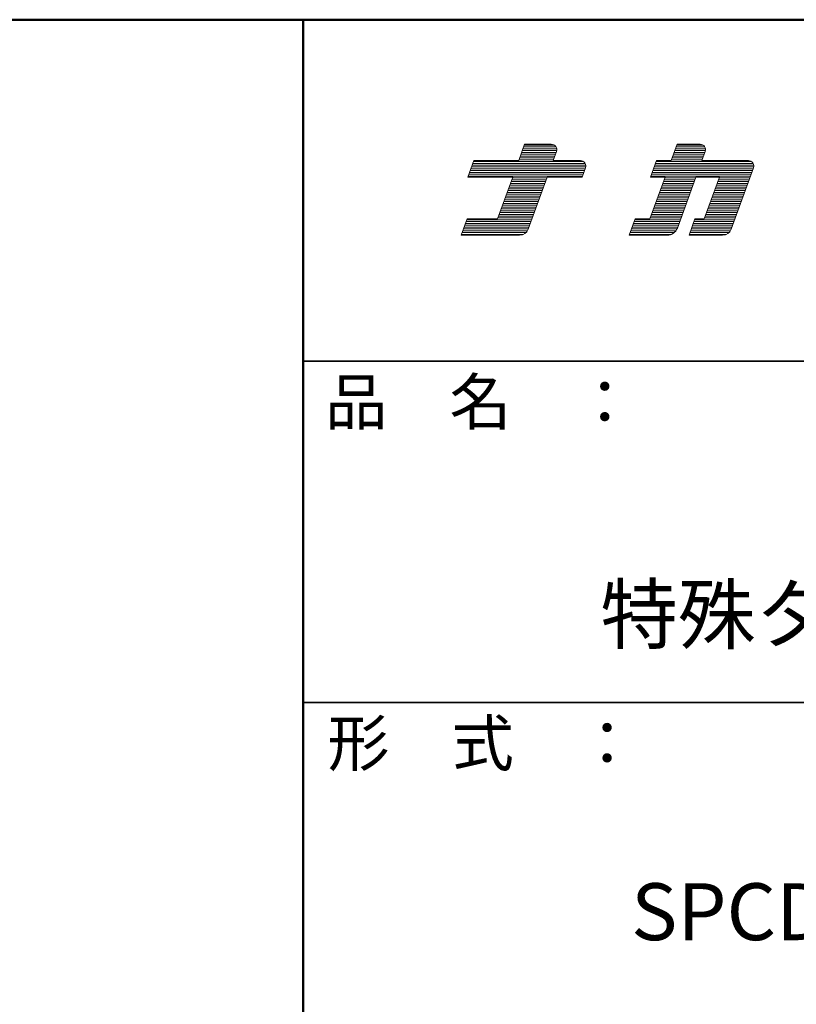
# Model space of a CAD drawing. Units: millimetres. Extents: x -2000 to 2000, y -1385 to 1385.
# Drawn here: x 1165 to 1506, y 952 to 1385 of the extents above; entities that cross this region are included whole.
import ezdxf

# ---------------------------------------------------------------- set-up
doc = ezdxf.new("R2010")
doc.units = ezdxf.units.MM
doc.header["$LTSCALE"] = 10
for name, color, linetype in [('moji', 7, 'Continuous'), ('sunpou', 7, 'Continuous'), ('zumenwaku', 7, 'Continuous')]:
    doc.layers.add(name, color=color, linetype=linetype)
doc.styles.add('ＭＳ Ｐゴシック', font='txt', dxfattribs={"height": 1})

# ---------------------------------------------------------------- blocks, each defined once
blk = doc.blocks.new('nakalogo_0-2_')
at = {"layer": 'sunpou', "color": 6, "linetype": 'Continuous', "lineweight": 5}
for p, q in [((6.95, -99.01), (6.3, -100.81)), ((9.88, -99.01), (6.95, -99.01)), ((23.68, -99.01), (23.03, -100.81)), ((26.21, -99.01), (23.68, -99.01)), ((10.09, -100.81), (10.45, -99.81)), ((26.41, -100.81), (26.77, -99.81)), ((1.38, -100.81), (0.73, -102.61)), ((6.3, -100.81), (1.38, -100.81)), ((13.07, -100.81), (10.09, -100.81)), ((13.27, -102.61), (13.64, -101.61)), ((21.43, -100.81), (20.77, -102.61)), ((23.03, -100.81), (21.43, -100.81)), ((31.51, -100.81), (26.41, -100.81)), ((29.62, -108.35), (32.07, -101.61)), ((0.73, -102.61), (5.64, -102.61)), ((5.64, -102.61), (3.97, -107.21)), ((7.34, -108.35), (9.43, -102.61)), ((9.43, -102.61), (13.27, -102.61)), ((22.37, -102.61), (20.7, -107.21)), ((20.77, -102.61), (22.37, -102.61)), ((23.72, -108.22), (25.76, -102.61)), ((25.76, -102.61), (28.33, -102.61)), ((28.33, -102.61), (26.65, -107.21)), ((0.66, -107.21), (0, -109.01)), ((3.97, -107.21), (0.66, -107.21)), ((19.1, -107.21), (18.44, -109.01)), ((20.7, -107.21), (19.1, -107.21)), ((25.65, -107.21), (25, -109.01)), ((26.65, -107.21), (25.65, -107.21)), ((0, -109.01), (6.4, -109.01)), ((18.44, -109.01), (22.59, -109.01)), ((25, -109.01), (28.68, -109.01))]:
    blk.add_line(p, q, dxfattribs=at)
at = {"layer": 'sunpou', "color": 4, "linetype": 'Continuous', "lineweight": 5}
for p, q in [((6.3, -100.81), (6.95, -99.01)), ((6.95, -99.01), (9.88, -99.01)), ((23.03, -100.81), (23.68, -99.01)), ((23.68, -99.01), (26.21, -99.01)), ((10.09, -100.81), (10.45, -99.81)), ((26.41, -100.81), (26.77, -99.81)), ((0.73, -102.61), (1.38, -100.81)), ((1.38, -100.81), (6.3, -100.81)), ((6.3, -100.81), (1.38, -100.81)), ((10.09, -100.81), (13.07, -100.81)), ((13.27, -102.61), (13.64, -101.61)), ((20.77, -102.61), (21.43, -100.81)), ((21.43, -100.81), (23.03, -100.81)), ((26.41, -100.81), (31.51, -100.81)), ((29.62, -108.35), (32.07, -101.61)), ((5.64, -102.61), (0.73, -102.61)), ((3.97, -107.21), (5.64, -102.61)), ((7.34, -108.35), (9.43, -102.61)), ((9.43, -102.61), (13.27, -102.61)), ((20.7, -107.21), (22.37, -102.61)), ((20.77, -102.61), (22.37, -102.61)), ((23.72, -108.22), (25.76, -102.61)), ((25.76, -102.61), (28.33, -102.61)), ((26.65, -107.21), (28.33, -102.61)), ((0, -109.01), (0.66, -107.21)), ((0.66, -107.21), (3.97, -107.21)), ((18.44, -109.01), (19.1, -107.21)), ((19.1, -107.21), (20.7, -107.21)), ((25, -109.01), (25.65, -107.21)), ((25.65, -107.21), (26.65, -107.21)), ((0, -109.01), (6.4, -109.01)), ((18.44, -109.01), (22.59, -109.01)), ((25, -109.01), (28.68, -109.01))]:
    blk.add_line(p, q, dxfattribs=at)
at = {"layer": 'sunpou', "color": 6, "linetype": 'Continuous', "lineweight": 20}
for p, q in [((10.4, -99.31), (6.84, -99.31)), ((10.21, -99.11), (6.92, -99.11)), ((26.73, -99.31), (23.57, -99.31)), ((26.54, -99.11), (23.64, -99.11)), ((10.2, -100.51), (6.41, -100.51)), ((10.27, -100.31), (6.48, -100.31)), ((10.34, -100.11), (6.55, -100.11)), ((10.41, -99.91), (6.63, -99.91)), ((10.48, -99.71), (6.7, -99.71)), ((10.47, -99.51), (6.77, -99.51)), ((26.52, -100.51), (23.14, -100.51)), ((26.59, -100.31), (23.21, -100.31)), ((26.67, -100.11), (23.28, -100.11)), ((26.74, -99.91), (23.35, -99.91)), ((26.8, -99.71), (23.43, -99.71)), ((26.8, -99.51), (23.5, -99.51)), ((13.66, -101.51), (1.13, -101.51)), ((13.66, -101.31), (1.2, -101.31)), ((13.59, -101.11), (1.27, -101.11)), ((13.4, -100.91), (1.35, -100.91)), ((10.12, -100.71), (6.33, -100.71)), ((32.1, -101.51), (21.17, -101.51)), ((32.1, -101.31), (21.24, -101.31)), ((32.03, -101.11), (21.32, -101.11)), ((31.84, -100.91), (21.39, -100.91)), ((26.45, -100.71), (23.06, -100.71)), ((13.31, -102.51), (0.76, -102.51)), ((13.38, -102.31), (0.84, -102.31)), ((13.46, -102.11), (0.91, -102.11)), ((13.53, -101.91), (0.98, -101.91)), ((13.6, -101.71), (1.06, -101.71)), ((9.39, -102.71), (5.61, -102.71)), ((31.75, -102.51), (20.81, -102.51)), ((31.82, -102.31), (20.88, -102.31)), ((31.89, -102.11), (20.95, -102.11)), ((31.97, -101.91), (21.03, -101.91)), ((32.04, -101.71), (21.1, -101.71)), ((25.72, -102.71), (22.33, -102.71)), ((31.68, -102.71), (28.29, -102.71)), ((9.03, -103.71), (5.24, -103.71)), ((9.1, -103.51), (5.32, -103.51)), ((9.18, -103.31), (5.39, -103.31)), ((9.25, -103.11), (5.46, -103.11)), ((9.32, -102.91), (5.53, -102.91)), ((25.36, -103.71), (21.97, -103.71)), ((25.43, -103.51), (22.04, -103.51)), ((25.5, -103.31), (22.12, -103.31)), ((25.58, -103.11), (22.19, -103.11)), ((25.65, -102.91), (22.26, -102.91)), ((31.31, -103.71), (27.93, -103.71)), ((31.38, -103.51), (28, -103.51)), ((31.46, -103.31), (28.07, -103.31)), ((31.53, -103.11), (28.14, -103.11)), ((31.6, -102.91), (28.22, -102.91)), ((8.67, -104.71), (4.88, -104.71)), ((8.74, -104.51), (4.95, -104.51)), ((8.81, -104.31), (5.02, -104.31)), ((8.88, -104.11), (5.1, -104.11)), ((8.96, -103.91), (5.17, -103.91)), ((24.99, -104.71), (21.61, -104.71)), ((25.07, -104.51), (21.68, -104.51)), ((25.14, -104.31), (21.75, -104.31)), ((25.21, -104.11), (21.82, -104.11)), ((25.28, -103.91), (21.9, -103.91)), ((30.95, -104.71), (27.56, -104.71)), ((31.02, -104.51), (27.63, -104.51)), ((31.09, -104.31), (27.71, -104.31)), ((31.17, -104.11), (27.78, -104.11)), ((31.24, -103.91), (27.85, -103.91)), ((8.23, -105.91), (4.44, -105.91)), ((8.3, -105.71), (4.51, -105.71)), ((8.37, -105.51), (4.59, -105.51)), ((8.45, -105.31), (4.66, -105.31)), ((8.52, -105.11), (4.73, -105.11)), ((8.59, -104.91), (4.81, -104.91)), ((24.56, -105.91), (21.17, -105.91)), ((24.63, -105.71), (21.24, -105.71)), ((24.7, -105.51), (21.31, -105.51)), ((24.78, -105.31), (21.39, -105.31)), ((24.85, -105.11), (21.46, -105.11)), ((24.92, -104.91), (21.53, -104.91)), ((30.51, -105.91), (27.13, -105.91)), ((30.58, -105.71), (27.2, -105.71)), ((30.66, -105.51), (27.27, -105.51)), ((30.73, -105.31), (27.34, -105.31)), ((30.8, -105.11), (27.42, -105.11)), ((30.87, -104.91), (27.49, -104.91)), ((7.86, -106.91), (4.08, -106.91)), ((7.94, -106.71), (4.15, -106.71)), ((8.01, -106.51), (4.22, -106.51)), ((8.08, -106.31), (4.3, -106.31)), ((8.16, -106.11), (4.37, -106.11)), ((24.19, -106.91), (20.81, -106.91)), ((24.27, -106.71), (20.88, -106.71)), ((24.34, -106.51), (20.95, -106.51)), ((24.41, -106.31), (21.02, -106.31)), ((24.48, -106.11), (21.1, -106.11)), ((30.15, -106.91), (26.76, -106.91)), ((30.22, -106.71), (26.83, -106.71)), ((30.29, -106.51), (26.91, -106.51)), ((30.37, -106.31), (26.98, -106.31)), ((30.44, -106.11), (27.05, -106.11)), ((7.43, -108.11), (0.33, -108.11)), ((7.5, -107.91), (0.4, -107.91)), ((7.57, -107.71), (0.47, -107.71)), ((7.65, -107.51), (0.55, -107.51)), ((7.72, -107.31), (0.62, -107.31)), ((7.79, -107.11), (4, -107.11)), ((23.76, -108.11), (18.77, -108.11)), ((23.83, -107.91), (18.84, -107.91)), ((23.9, -107.71), (18.91, -107.71)), ((23.97, -107.51), (18.99, -107.51)), ((24.05, -107.31), (19.06, -107.31)), ((24.12, -107.11), (20.73, -107.11)), ((29.71, -108.11), (25.32, -108.11)), ((29.78, -107.91), (25.4, -107.91)), ((29.86, -107.71), (25.47, -107.71)), ((29.93, -107.51), (25.54, -107.51)), ((30, -107.31), (25.62, -107.31)), ((30.07, -107.11), (26.69, -107.11)), ((6.83, -108.91), (0.04, -108.91)), ((7.11, -108.71), (0.11, -108.71)), ((7.26, -108.51), (0.18, -108.51)), ((7.36, -108.31), (0.26, -108.31)), ((23.06, -108.91), (18.48, -108.91)), ((23.38, -108.71), (18.55, -108.71)), ((23.56, -108.51), (18.62, -108.51)), ((23.68, -108.31), (18.7, -108.31)), ((29.11, -108.91), (25.03, -108.91)), ((29.4, -108.71), (25.11, -108.71)), ((29.55, -108.51), (25.18, -108.51)), ((29.64, -108.31), (25.25, -108.31))]:
    blk.add_line(p, q, dxfattribs=at)
at = {"layer": 'sunpou', "color": 6, "linetype": 'Continuous', "lineweight": 5}
for centre, radius, start, end in [((9.88, -99.61), 0.6, 340.0002, 90), ((26.21, -99.61), 0.6, 340.0028, 90), ((13.07, -101.41), 0.6, 340.0028, 90), ((31.51, -101.41), 0.6, 339.999, 90), ((6.4, -108.01), 1, 270, 340.0003), ((22.59, -107.81), 1.2, 270, 340.001), ((28.68, -108.01), 1, 270, 339.999)]:
    blk.add_arc(centre, radius, start, end, dxfattribs=at)
at = {"layer": 'sunpou', "color": 4, "linetype": 'Continuous', "lineweight": 5}
for centre, radius, start, end in [((9.88, -99.61), 0.6, 340.0002, 90), ((26.21, -99.61), 0.6, 340.0028, 90), ((13.07, -101.41), 0.6, 340.0028, 90), ((31.51, -101.41), 0.6, 339.999, 90), ((6.4, -108.01), 1, 270, 340.0003), ((22.59, -107.81), 1.2, 270, 340.0009), ((28.68, -108.01), 1, 270, 339.999)]:
    blk.add_arc(centre, radius, start, end, dxfattribs=at)
blk = doc.blocks.new('ナカ工業ロゴa_0-2_')
at = {"layer": 'sunpou', "color": 4, "linetype": 'Continuous', "lineweight": 5}
blk.add_blockref('nakalogo_0-2_', (0, 13.86), dxfattribs=at)

msp = doc.modelspace()

# ---------------------------------------------------------------- linework, layer by layer
at = {"layer": 'zumenwaku', "color": 6, "linetype": 'Continuous', "lineweight": 50}
for p, q in [((1999.84, 1384.95), (-2000.16, 1384.95)), ((1289.84, 1384.95), (1289.84, -1385.05))]:
    msp.add_line(p, q, dxfattribs=at)
at = {"layer": 'zumenwaku', "color": 6, "linetype": 'Continuous', "lineweight": 35}
for p, q in [((1289.84, 1234.95), (1999.84, 1234.95)), ((1289.84, 1084.95), (1999.84, 1084.95))]:
    msp.add_line(p, q, dxfattribs=at)

# ---------------------------------------------------------------- block references
at = {"layer": 'sunpou', "color": 7, "linetype": 'Continuous', "lineweight": 18, "xscale": 4, "yscale": 4}
msp.add_blockref('ナカ工業ロゴa_0-2_', (1359.35, 1670.84), dxfattribs=at)

# ---------------------------------------------------------------- texts
at = {"layer": 'moji', "color": 2, "linetype": 'Continuous', "lineweight": 5, "style": 'ＭＳ Ｐゴシック', "width": 0.99952}
msp.add_text('特殊タスカール\u3000SPCDタイプ', height=25.012, dxfattribs=at).set_placement((1420.42, 1111.23))
at = {"layer": 'moji', "color": 2, "linetype": 'Continuous', "lineweight": 5, "style": 'ＭＳ Ｐゴシック'}
msp.add_text('SPCDⅢ-112（二重天井用）', height=25, dxfattribs=at).set_placement((1433.9, 980.59))
at = {"layer": 'zumenwaku', "color": 6, "linetype": 'Continuous', "lineweight": 5, "style": 'ＭＳ Ｐゴシック', "width": 0.99952}
for s, p in [('品\u3000名\u3000：', (1299.55, 1207.03)), ('形\u3000式\u3000：', (1300.57, 1057.13))]:
    msp.add_text(s, height=20.01, dxfattribs=at).set_placement(p)

doc.saveas('drawing.dxf')
